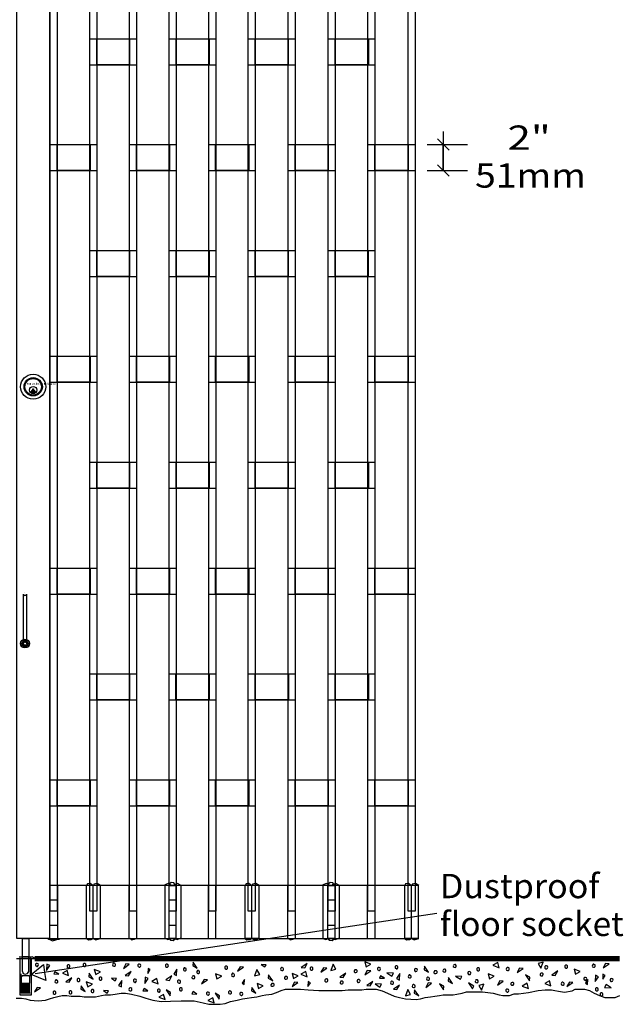
# Model space of a CAD drawing. Extents: x 0.01 to 6.79, y 0 to 9.85.
# Drawn here: x 3.69 to 6.79, y 0 to 5.06 of the extents above; entities that cross this region are included whole.
import ezdxf
from ezdxf.enums import TextEntityAlignment as Align

# ---------------------------------------------------------------- set-up
doc = ezdxf.new("R2010")
doc.units = 0
doc.linetypes.add('LTYPE01', pattern=[0.111111, 0.083333, -0.027778])
doc.linetypes.add('LTYPE02', pattern=[0.194445, 0.166667, -0.027778])
doc.layers.add('LAYER-1', color=7, linetype='CONTINUOUS')

msp = doc.modelspace()

# ---------------------------------------------------------------- linework, layer by layer
at = {"layer": 'LAYER-1', "color": 0}
for p, q in [((5.861904, 4.488497), (5.861904, 4.287941)), ((5.778572, 4.421622), (5.986904, 4.421622)), ((5.832442, 4.451085), (5.891367, 4.392159)), ((5.861904, 4.287941), (5.861904, 4.421622)), ((5.832442, 4.317404), (5.891367, 4.258478)), ((5.778572, 4.287941), (5.986904, 4.287941))]:
    msp.add_line(p, q, dxfattribs=at)
for points in [[(3.670482, 7.279264), (3.839365, 7.279264), (3.839365, 0.340513), (3.670482, 0.340513)], [(3.841945, 7.007954), (3.877896, 7.007954), (3.877896, 0.480672), (3.841945, 0.480672)], [(4.046285, 7.007954), (4.082236, 7.007954), (4.082236, 0.480672), (4.046285, 0.480672)], [(4.250209, 7.007954), (4.28616, 7.007954), (4.28616, 0.480672), (4.250209, 0.480672)], [(4.453681, 7.007954), (4.489632, 7.007954), (4.489632, 0.480672), (4.453681, 0.480672)], [(4.656737, 7.007954), (4.692688, 7.007954), (4.692688, 0.480672), (4.656737, 0.480672)], [(4.860209, 7.007954), (4.89616, 7.007954), (4.89616, 0.480672), (4.860209, 0.480672)], [(5.065002, 7.007954), (5.100953, 7.007954), (5.100953, 0.480672), (5.065002, 0.480672)], [(5.270209, 7.007954), (5.30616, 7.007954), (5.30616, 0.480672), (5.270209, 0.480672)], [(5.474568, 7.007954), (5.510518, 7.007954), (5.510518, 0.480672), (5.474568, 0.480672)], [(5.680644, 7.007954), (5.716594, 7.007954), (5.716594, 0.480672), (5.680644, 0.480672)], [(3.751505, 3.141483), (3.751505, 3.150184), (3.754887, 3.150184), (3.754887, 3.153567), (3.751264, 3.157192), (3.751264, 3.159608), (3.75368, 3.166858), (3.756821, 3.166858), (3.756096, 3.161541), (3.756339, 3.159608), (3.757788, 3.159608), (3.757788, 3.147284), (3.755129, 3.146075), (3.755129, 3.143658), (3.757788, 3.143175), (3.757788, 3.141483)], [(3.839379, 0.340954), (5.735296, 0.341056), (5.735296, 0.612589), (3.839379, 0.612706)], [(4.48875, 0.340721), (4.45332, 0.340721), (4.45332, 0.61235), (4.48875, 0.61235)], [(5.305064, 0.340721), (5.269634, 0.340721), (5.269634, 0.61235), (5.305064, 0.61235)], [(3.700294, 0.340641), (3.732628, 0.340641), (3.732628, 0.245907), (3.700294, 0.245907)], [(3.888024, 0.335187), (3.833409, 0.335187), (3.833409, 0.341092), (3.888024, 0.341092)], [(3.688226, 0.236765), (3.744813, 0.236765), (3.744813, 0.049101), (3.688226, 0.049101)], [(3.745058, 0.155616), (3.807553, 0.207123), (3.813734, 0.165917), (3.819915, 0.124712), (3.745058, 0.155616)], [(3.823601, 0.175563), (3.840095, 0.200735), (3.825337, 0.208548)], [(4.231587, 0.209418), (4.218566, 0.186848), (4.248948, 0.207681)], [(4.574902, 0.201605), (4.597471, 0.188584), (4.576638, 0.218966)], [(4.925927, 0.206646), (4.945292, 0.19396), (4.951302, 0.20531)], [(5.149899, 0.189139), (5.162921, 0.21171), (5.132538, 0.190876)], [(5.284534, 0.175564), (5.310574, 0.182509), (5.296687, 0.207682)], [(5.458406, 0.220616), (5.465351, 0.194575), (5.490524, 0.208462)], [(6.149383, 0.190233), (6.142437, 0.216274), (6.117264, 0.202386)], [(6.37473, 0.219226), (6.348687, 0.212282), (6.362576, 0.187109)], [(6.695996, 0.211589), (6.682975, 0.189019), (6.713357, 0.209852)], [(3.886202, 0.157067), (3.866838, 0.169755), (3.860827, 0.158403)], [(3.937318, 0.150387), (3.930372, 0.176427), (3.905199, 0.16254)], [(4.041047, 0.143878), (4.063617, 0.130858), (4.042784, 0.161239)], [(4.06926, 0.180772), (4.076205, 0.15473), (4.101378, 0.168619)], [(4.245475, 0.14865), (4.258497, 0.171221), (4.228115, 0.150388)], [(4.343733, 0.161141), (4.356419, 0.180506), (4.345069, 0.186517)], [(4.49374, 0.182943), (4.477247, 0.157769), (4.492004, 0.149957)], [(4.691655, 0.158636), (4.6986, 0.132595), (4.723774, 0.146484)], [(4.81839, 0.194227), (4.805369, 0.171658), (4.835751, 0.19249)], [(4.892606, 0.148653), (4.918647, 0.155597), (4.904759, 0.180771)], [(4.962919, 0.135631), (4.985489, 0.12261), (4.964656, 0.152991)], [(5.084794, 0.160372), (5.091739, 0.134332), (5.116912, 0.148219)], [(5.163008, 0.144), (5.156064, 0.170041), (5.130891, 0.156153)], [(5.24634, 0.189019), (5.233318, 0.166448), (5.2637, 0.187281)], [(5.348337, 0.139539), (5.361357, 0.162109), (5.330975, 0.141277)], [(5.471515, 0.175477), (5.458494, 0.152906), (5.488875, 0.173739)], [(5.572728, 0.16341), (5.597903, 0.146917), (5.605715, 0.161674)], [(5.638701, 0.1595), (5.622208, 0.134327), (5.636965, 0.126514)], [(5.763704, 0.179904), (5.786274, 0.166883), (5.765441, 0.197265)], [(6.09183, 0.158636), (6.098774, 0.132595), (6.123948, 0.146484)], [(6.254156, 0.187283), (6.241135, 0.164714), (6.271517, 0.185546)], [(6.307107, 0.140841), (6.284539, 0.153861), (6.305371, 0.123479)], [(6.436448, 0.150824), (6.449469, 0.173395), (6.419087, 0.152562)], [(6.53367, 0.182942), (6.540614, 0.156902), (6.565787, 0.170789)], [(6.680798, 0.131454), (6.693485, 0.150819), (6.682134, 0.15683)], [(3.940788, 0.115666), (3.95381, 0.138236), (3.923428, 0.117404)], [(4.028199, 0.117178), (4.035144, 0.091137), (4.060317, 0.105025)], [(4.157702, 0.135898), (4.177066, 0.12321), (4.183077, 0.134562)], [(4.210754, 0.124346), (4.19426, 0.099172), (4.209018, 0.091359)], [(4.32881, 0.108724), (4.345303, 0.133898), (4.330546, 0.14171)], [(4.397385, 0.107853), (4.390441, 0.133894), (4.365267, 0.120007)], [(4.454677, 0.125216), (4.467698, 0.147786), (4.437316, 0.126954)], [(4.633496, 0.129122), (4.620475, 0.106553), (4.650857, 0.127385)], [(4.840794, 0.129654), (4.828107, 0.110289), (4.839458, 0.104279)], [(4.905283, 0.108498), (4.912228, 0.082457), (4.937401, 0.096345)], [(5.097903, 0.115233), (5.084882, 0.092662), (5.115264, 0.113495)], [(5.166646, 0.092995), (5.179334, 0.112359), (5.167982, 0.11837)], [(5.486357, 0.097004), (5.499377, 0.119573), (5.468996, 0.09874)], [(5.511531, 0.106983), (5.536705, 0.09049), (5.544518, 0.105247)], [(5.559375, 0.135798), (5.540011, 0.148486), (5.534, 0.137134)], [(5.784538, 0.111763), (5.771517, 0.089192), (5.801899, 0.110025)], [(5.864399, 0.094401), (5.841829, 0.107423), (5.862662, 0.07704)], [(5.8861, 0.121746), (5.908669, 0.108724), (5.887837, 0.139107)], [(5.924295, 0.147352), (5.949468, 0.130859), (5.957281, 0.145616)], [(6.01848, 0.095703), (5.990701, 0.112195), (6.011534, 0.081814)], [(6.069695, 0.10612), (6.043654, 0.099174), (6.057542, 0.074001)], [(6.152596, 0.122178), (6.139574, 0.099609), (6.169956, 0.120441)], [(6.299644, 0.083811), (6.292698, 0.109851), (6.267525, 0.095963)], [(6.414921, 0.096398), (6.407976, 0.122438), (6.382803, 0.108551)], [(6.510233, 0.115234), (6.497212, 0.092664), (6.527594, 0.113497)], [(6.604683, 0.129652), (6.591997, 0.110288), (6.603347, 0.104277)], [(6.642178, 0.118707), (6.658671, 0.14388), (6.643914, 0.151693)], [(6.723859, 0.086539), (6.698686, 0.103032), (6.690873, 0.088274)], [(3.775423, 0.088324), (3.762402, 0.065754), (3.792785, 0.086588)], [(3.999986, 0.080284), (4.022556, 0.067263), (4.001723, 0.097644)], [(4.11664, 0.072304), (4.136005, 0.059616), (4.142016, 0.070968)], [(4.343939, 0.07073), (4.324574, 0.083417), (4.318564, 0.072066)], [(4.43238, 0.025856), (4.425436, 0.051897), (4.400263, 0.038009)], [(4.460593, 0.06275), (4.438023, 0.07577), (4.458856, 0.045389)], [(4.596283, 0.054323), (4.576918, 0.067011), (4.570908, 0.055659)], [(4.712937, 0.046343), (4.690367, 0.059363), (4.7112, 0.028982)], [(4.877071, 0.071604), (4.89964, 0.058584), (4.878807, 0.088966)], [(5.62351, 0.07791), (5.63653, 0.100479), (5.606149, 0.079647)], [(5.667781, 0.046171), (5.693822, 0.053116), (5.679935, 0.078289)], [(5.712921, 0.059279), (5.735491, 0.046259), (5.714659, 0.07664)], [(4.684724, 0.009449), (4.67778, 0.035491), (4.652607, 0.021603)]]:
    msp.add_lwpolyline(points, close=True, dxfattribs=at)
for points in [[(4.046732, 4.965301), (4.287253, 4.965301)], [(4.452844, 4.965301), (4.693503, 4.965301)], [(4.858956, 4.965301), (5.098885, 4.965301)], [(5.269891, 4.965301), (5.510342, 4.965301)], [(4.0476, 4.831621), (4.287253, 4.831621)], [(4.453712, 4.831621), (4.693503, 4.831621)], [(4.859824, 4.831621), (5.098885, 4.831621)], [(5.269891, 4.831621), (5.510342, 4.831621)], [(3.841072, 4.421622), (4.083259, 4.421622)], [(4.248921, 4.421622), (4.490378, 4.421622)], [(4.6559, 4.421622), (4.896628, 4.421622)], [(5.064615, 4.421622), (5.306349, 4.421622)], [(5.474198, 4.421622), (5.716072, 4.421622)], [(3.84194, 4.287941), (4.083259, 4.287941)], [(4.249789, 4.287941), (4.490378, 4.287941)], [(4.656768, 4.287941), (4.896628, 4.287941)], [(5.064615, 4.287941), (5.306349, 4.287941)], [(5.475066, 4.287941), (5.716072, 4.287941)], [(4.045864, 3.876968), (4.286385, 3.876968)], [(4.452844, 3.876968), (4.693503, 3.876968)], [(4.858956, 3.876968), (5.100619, 3.876968)], [(5.269891, 3.876968), (5.510342, 3.876968)], [(4.046732, 3.743288), (4.286385, 3.743288)], [(4.453712, 3.743288), (4.693503, 3.743288)], [(4.859824, 3.743288), (5.100619, 3.743288)], [(5.269891, 3.743288), (5.510342, 3.743288)], [(3.841072, 3.333289), (4.083259, 3.333289)], [(4.248921, 3.333289), (4.490378, 3.333289)], [(4.6559, 3.333289), (4.896628, 3.333289)], [(5.064615, 3.333289), (5.306349, 3.333289)], [(5.474198, 3.333289), (5.716072, 3.333289)], [(3.84194, 3.199608), (4.083259, 3.199608)], [(4.249789, 3.199608), (4.490378, 3.199608)], [(4.656768, 3.199608), (4.896628, 3.199608)], [(5.064615, 3.199608), (5.306349, 3.199608)], [(5.475066, 3.199608), (5.716072, 3.199608)], [(4.045864, 2.788635), (4.286385, 2.788635)], [(4.452844, 2.788635), (4.693503, 2.788635)], [(4.859824, 2.788635), (5.099753, 2.788635)], [(5.269891, 2.788635), (5.510342, 2.788635)], [(4.046732, 2.654955), (4.286385, 2.654955)], [(4.453712, 2.654955), (4.693503, 2.654955)], [(4.860692, 2.654955), (5.099753, 2.654955)], [(5.269891, 2.654955), (5.510342, 2.654955)], [(3.841072, 2.244956), (4.083259, 2.244956)], [(4.248921, 2.244956), (4.490378, 2.244956)], [(4.6559, 2.244956), (4.896628, 2.244956)], [(5.063747, 2.244956), (5.303746, 2.244956)], [(5.474198, 2.244956), (5.716072, 2.244956)], [(3.704818, 1.861621), (3.704818, 2.111164)], [(3.712783, 2.119128), (3.712784, 2.119128)], [(3.720748, 2.111164), (3.720748, 1.861621)], [(3.84194, 2.111276), (4.083259, 2.111276)], [(4.249789, 2.111276), (4.490378, 2.111276)], [(4.656768, 2.111276), (4.896628, 2.111276)], [(5.064615, 2.111276), (5.303746, 2.111276)], [(5.475066, 2.111276), (5.716072, 2.111276)], [(3.712784, 1.853657), (3.712783, 1.853657)], [(4.045864, 1.700304), (4.286385, 1.700304)], [(4.451976, 1.700304), (4.692635, 1.700304)], [(4.859824, 1.700304), (5.099753, 1.700304)], [(5.27201, 1.700304), (5.510342, 1.700304)], [(4.046732, 1.566625), (4.286385, 1.566625)], [(4.452844, 1.566625), (4.692635, 1.566625)], [(4.860692, 1.566625), (5.099753, 1.566625)], [(5.272878, 1.566625), (5.510342, 1.566625)], [(3.841072, 1.156036), (4.083259, 1.156036)], [(4.248921, 1.156036), (4.490378, 1.156036)], [(4.6559, 1.156036), (4.896628, 1.156036)], [(5.063747, 1.156036), (5.306349, 1.156036)], [(5.474198, 1.156036), (5.716072, 1.156036)], [(3.84194, 1.022355), (4.083259, 1.022355)], [(4.249789, 1.022355), (4.490378, 1.022355)], [(4.656768, 1.022355), (4.896628, 1.022355)], [(5.064615, 1.022355), (5.306349, 1.022355)], [(5.475066, 1.022355), (5.716072, 1.022355)], [(3.879515, 0.612859), (3.879515, 0.341159)], [(4.028103, 0.612348), (4.028103, 0.340719)], [(4.062256, 0.612936), (4.048083, 0.623468), (4.033399, 0.620893), (4.029037, 0.612377)], [(4.062256, 0.612936), (4.029037, 0.612377)], [(4.063533, 0.340719), (4.063533, 0.61235)], [(4.101369, 0.612374), (4.084261, 0.623358), (4.067181, 0.619027), (4.064465, 0.612375)], [(4.101368, 0.612375), (4.064466, 0.612377)], [(4.100435, 0.340721), (4.100435, 0.612352)], [(4.248579, 0.340681), (4.248579, 0.61231)], [(4.287395, 0.340681), (4.287395, 0.61231)], [(4.46821, 0.612821), (4.448707, 0.622814), (4.430633, 0.616088), (4.431303, 0.612823)], [(4.430933, 0.612352), (4.430933, 0.340721)], [(4.488206, 0.61291), (4.477454, 0.625916), (4.463439, 0.62751), (4.452402, 0.618726), (4.452777, 0.61291)], [(4.452778, 0.612912), (4.488206, 0.612912)], [(4.515452, 0.612821), (4.495948, 0.622814), (4.477874, 0.616088), (4.478544, 0.612823)], [(4.515255, 0.340721), (4.515255, 0.612352)], [(4.655152, 0.340647), (4.655152, 0.612273)], [(4.693535, 0.340647), (4.693535, 0.612273)], [(4.842893, 0.612348), (4.842893, 0.340719)], [(4.877286, 0.612938), (4.863114, 0.62347), (4.848429, 0.620895), (4.844067, 0.612378)], [(4.877285, 0.612938), (4.844067, 0.612378)], [(4.878323, 0.340719), (4.878323, 0.61235)], [(4.916398, 0.612378), (4.89929, 0.623362), (4.88221, 0.619031), (4.879495, 0.612378)], [(4.916399, 0.612377), (4.879495, 0.612378)], [(4.915227, 0.340721), (4.915227, 0.612352)], [(5.062597, 0.340681), (5.062597, 0.61231)], [(5.102455, 0.340681), (5.102455, 0.61231)], [(5.280765, 0.612821), (5.261261, 0.622814), (5.243188, 0.616088), (5.243858, 0.612823)], [(5.243763, 0.612352), (5.243763, 0.340721)], [(5.30499, 0.61291), (5.294238, 0.625916), (5.280223, 0.62751), (5.269186, 0.618726), (5.269561, 0.61291)], [(5.269561, 0.612912), (5.304989, 0.612912)], [(5.328946, 0.612821), (5.309442, 0.622814), (5.291368, 0.616088), (5.292038, 0.612823)], [(5.328085, 0.340721), (5.328085, 0.612352)], [(5.472991, 0.341115), (5.472991, 0.612744)], [(5.511373, 0.341115), (5.511373, 0.612744)], [(5.662894, 0.612348), (5.662894, 0.340719)], [(5.697286, 0.612938), (5.683113, 0.62347), (5.668429, 0.620895), (5.664066, 0.612378)], [(5.697286, 0.612938), (5.664067, 0.612378)], [(5.698324, 0.340719), (5.698324, 0.61235)], [(5.736398, 0.612378), (5.71929, 0.623362), (5.70221, 0.619031), (5.699495, 0.612378)], [(5.736398, 0.612377), (5.699496, 0.612378)], [(5.735227, 0.340721), (5.735227, 0.612352)], [(3.83916, 0.538772), (3.878886, 0.538772)], [(4.45332, 0.538537), (4.48875, 0.538537)], [(5.269634, 0.538537), (5.305062, 0.538537)], [(5.828392, 0.468116), (3.764526, 0.158535)], [(3.83916, 0.408862), (3.878886, 0.408862)], [(4.45332, 0.408627), (4.48875, 0.408627)], [(5.269634, 0.408627), (5.305062, 0.408627)], [(3.840612, 0.335808), (3.853783, 0.328763), (3.870862, 0.333094), (3.877515, 0.335809)], [(4.029007, 0.340719), (4.038946, 0.333719), (4.053709, 0.335798), (4.062562, 0.340708)], [(4.063533, 0.340719), (4.076703, 0.333673), (4.093783, 0.338004), (4.100434, 0.340721)], [(4.250988, 0.341164), (4.260928, 0.334163), (4.275691, 0.336241), (4.284207, 0.340604)], [(4.431377, 0.341214), (4.446944, 0.335158), (4.465018, 0.341883), (4.468285, 0.341214)], [(4.45332, 0.340655), (4.460135, 0.331586), (4.47415, 0.329993), (4.485187, 0.338776), (4.488749, 0.340655)], [(4.45332, 0.340654), (4.488749, 0.340654)], [(4.479086, 0.341214), (4.494653, 0.335158), (4.512727, 0.341883), (4.515994, 0.341214)], [(4.843198, 0.340862), (4.853138, 0.333861), (4.867901, 0.335939), (4.876417, 0.340302)], [(4.876417, 0.340301), (4.843198, 0.340862)], [(4.878627, 0.340862), (4.891798, 0.333816), (4.908878, 0.338147), (4.91553, 0.340863)], [(4.91553, 0.340862), (4.878627, 0.340862)], [(5.064482, 0.340781), (5.077654, 0.333737), (5.094733, 0.338068), (5.101386, 0.340783)], [(5.243395, 0.340742), (5.258962, 0.334689), (5.277036, 0.341415), (5.280302, 0.340744)], [(5.269566, 0.340655), (5.276382, 0.331586), (5.290397, 0.329993), (5.301434, 0.338776), (5.304996, 0.340655)], [(5.269568, 0.340654), (5.304996, 0.340654)], [(5.292045, 0.340744), (5.307612, 0.334689), (5.325686, 0.341415), (5.328952, 0.340744)], [(5.663198, 0.340862), (5.673138, 0.333861), (5.687901, 0.335939), (5.696417, 0.340302)], [(5.696417, 0.340301), (5.663198, 0.340862)], [(5.698627, 0.340862), (5.711798, 0.333816), (5.728878, 0.338147), (5.73553, 0.340863)], [(5.73553, 0.340862), (5.698627, 0.340862)], [(3.669783, 0.236778), (3.7634, 0.236778)], [(3.682561, 0.245907), (3.750361, 0.245907)], [(3.7634, 0.238343), (3.750361, 0.245907)], [(3.7634, 0.236778), (3.7634, 0.238343)], [(3.773253, 0.196518), (3.777594, 0.196518), (3.781066, 0.200858), (3.781932, 0.206067), (3.780197, 0.210407), (3.775856, 0.212143), (3.771517, 0.212143), (3.767176, 0.208671), (3.767176, 0.20433), (3.768044, 0.199989), (3.772384, 0.197385)], [(3.935581, 0.189451), (3.939921, 0.189451), (3.943393, 0.193792), (3.94426, 0.199), (3.942524, 0.20334), (3.938184, 0.205076), (3.933845, 0.205076), (3.929504, 0.201604), (3.929504, 0.197264), (3.930371, 0.192923), (3.934712, 0.190319)], [(4.019781, 0.212022), (4.015441, 0.212022), (4.011969, 0.207681), (4.011101, 0.202473), (4.012837, 0.198133), (4.017178, 0.196397), (4.021517, 0.196397), (4.025858, 0.199869), (4.025858, 0.204209), (4.02499, 0.20855), (4.020649, 0.211154)], [(4.171691, 0.213758), (4.167351, 0.213758), (4.163878, 0.209417), (4.16301, 0.204209), (4.164746, 0.199869), (4.169087, 0.198133), (4.173428, 0.198133), (4.177767, 0.201604), (4.177767, 0.205945), (4.176899, 0.210286), (4.172559, 0.21289)], [(4.29938, 0.192613), (4.30372, 0.192613), (4.307193, 0.196954), (4.308061, 0.202161), (4.306325, 0.206501), (4.301984, 0.208238), (4.297643, 0.208238), (4.293304, 0.204766), (4.293304, 0.200425), (4.294172, 0.196085), (4.298512, 0.19348)], [(4.440788, 0.192057), (4.445129, 0.192057), (4.448601, 0.196398), (4.449469, 0.201605), (4.447733, 0.205946), (4.443392, 0.207682), (4.439053, 0.207682), (4.434712, 0.20421), (4.434712, 0.19987), (4.43558, 0.195529), (4.439921, 0.192924)], [(5.913011, 0.200304), (5.913011, 0.195964), (5.917352, 0.192491), (5.922559, 0.191622), (5.9269, 0.193359), (5.928636, 0.197699), (5.928636, 0.20204), (5.925164, 0.20638), (5.920823, 0.20638), (5.916483, 0.205511), (5.913878, 0.201171)], [(6.494607, 0.203777), (6.490267, 0.203777), (6.486795, 0.199436), (6.485927, 0.194228), (6.487662, 0.189888), (6.492003, 0.188152), (6.496343, 0.188152), (6.500684, 0.191623), (6.500684, 0.195964), (6.499816, 0.200305), (6.495475, 0.20291)], [(6.6361, 0.208116), (6.63176, 0.208116), (6.628287, 0.203776), (6.62742, 0.198568), (6.629155, 0.194227), (6.633496, 0.192491), (6.637837, 0.192491), (6.642177, 0.195964), (6.642177, 0.200304), (6.641309, 0.204645), (6.636968, 0.207249)], [(4.535406, 0.189017), (4.531066, 0.189017), (4.527594, 0.184677), (4.526726, 0.17947), (4.528463, 0.175129), (4.532803, 0.173392), (4.537143, 0.173392), (4.541483, 0.176865), (4.541483, 0.181205), (4.540615, 0.185546), (4.536275, 0.18815)], [(4.603982, 0.175133), (4.599641, 0.175133), (4.596169, 0.170792), (4.5953, 0.165584), (4.597037, 0.161243), (4.601377, 0.159508), (4.605718, 0.159508), (4.610058, 0.162979), (4.610058, 0.16732), (4.60919, 0.171661), (4.604849, 0.174265)], [(4.748078, 0.198567), (4.743737, 0.198567), (4.740265, 0.194227), (4.739397, 0.189019), (4.741133, 0.184678), (4.745473, 0.182942), (4.749814, 0.182942), (4.754155, 0.186414), (4.754155, 0.190754), (4.753286, 0.195095), (4.748946, 0.197699)], [(4.782802, 0.161238), (4.778462, 0.161238), (4.77499, 0.156897), (4.774122, 0.151689), (4.775859, 0.147348), (4.780199, 0.145613), (4.784539, 0.145613), (4.788879, 0.149084), (4.788879, 0.153425), (4.788012, 0.157766), (4.783671, 0.16037)], [(5.034534, 0.191622), (5.030193, 0.191622), (5.026722, 0.187281), (5.025853, 0.182073), (5.02759, 0.177733), (5.03193, 0.175997), (5.03627, 0.175997), (5.040611, 0.179469), (5.040611, 0.183809), (5.039743, 0.18815), (5.035402, 0.190754)], [(5.186443, 0.193358), (5.182103, 0.193358), (5.178631, 0.189017), (5.177763, 0.183809), (5.179499, 0.179469), (5.18384, 0.177733), (5.18818, 0.177733), (5.19252, 0.181204), (5.19252, 0.185545), (5.191652, 0.189885), (5.187311, 0.19249)], [(5.403458, 0.173828), (5.403458, 0.169488), (5.407798, 0.166016), (5.413006, 0.165147), (5.417347, 0.166884), (5.419083, 0.171223), (5.419083, 0.175564), (5.415611, 0.179905), (5.41127, 0.179905), (5.406929, 0.179036), (5.404324, 0.174696)], [(5.530109, 0.175337), (5.53445, 0.175337), (5.537921, 0.179678), (5.53879, 0.184886), (5.537053, 0.189226), (5.532714, 0.190962), (5.528373, 0.190962), (5.524032, 0.187491), (5.524032, 0.18315), (5.524901, 0.178809), (5.529241, 0.176205)], [(5.620037, 0.184679), (5.624378, 0.184679), (5.62785, 0.18902), (5.628718, 0.194227), (5.626983, 0.198568), (5.622642, 0.200304), (5.618301, 0.200304), (5.613961, 0.196832), (5.613961, 0.192491), (5.61483, 0.188151), (5.61917, 0.185547)], [(5.690784, 0.153423), (5.686444, 0.153423), (5.682972, 0.149083), (5.682104, 0.143875), (5.68384, 0.139534), (5.688181, 0.137798), (5.692521, 0.137798), (5.696861, 0.14127), (5.696861, 0.14561), (5.695993, 0.149952), (5.691653, 0.152557)], [(5.728979, 0.177296), (5.728979, 0.181637), (5.724639, 0.185109), (5.719431, 0.185978), (5.71509, 0.18424), (5.713354, 0.179901), (5.713354, 0.17556), (5.716826, 0.17122), (5.721167, 0.17122), (5.725508, 0.172089), (5.728111, 0.176427)], [(5.814052, 0.168617), (5.814052, 0.164277), (5.818392, 0.160805), (5.8236, 0.159938), (5.827941, 0.161673), (5.829677, 0.166014), (5.829677, 0.170353), (5.826205, 0.174694), (5.821864, 0.174694), (5.817524, 0.173826), (5.814919, 0.169485)], [(5.860059, 0.176433), (5.860059, 0.172092), (5.864399, 0.168621), (5.869607, 0.167753), (5.873948, 0.169489), (5.875684, 0.173828), (5.875684, 0.178169), (5.872212, 0.18251), (5.867871, 0.18251), (5.86353, 0.181641), (5.860925, 0.177301)], [(6.004155, 0.161241), (6.004155, 0.16558), (5.999814, 0.169054), (5.994606, 0.169921), (5.990266, 0.168185), (5.98853, 0.163845), (5.98853, 0.159504), (5.992002, 0.155165), (5.996343, 0.155165), (6.000683, 0.156032), (6.003288, 0.160372)], [(6.042351, 0.189886), (6.03801, 0.189886), (6.034538, 0.185546), (6.033669, 0.180339), (6.035406, 0.175997), (6.039746, 0.174261), (6.044087, 0.174261), (6.048428, 0.177734), (6.048428, 0.182074), (6.047559, 0.186415), (6.043219, 0.189019)], [(6.19426, 0.191622), (6.189919, 0.191622), (6.186448, 0.187282), (6.18558, 0.182074), (6.187316, 0.177734), (6.191656, 0.175997), (6.195996, 0.175997), (6.200337, 0.17947), (6.200337, 0.18381), (6.199469, 0.188151), (6.195128, 0.190754)], [(6.374817, 0.153863), (6.374817, 0.158203), (6.370476, 0.161675), (6.365268, 0.162543), (6.360928, 0.160807), (6.359192, 0.156466), (6.359192, 0.152127), (6.362664, 0.147786), (6.367004, 0.147786), (6.371345, 0.148654), (6.373948, 0.152995)], [(6.389488, 0.18407), (6.393828, 0.18407), (6.3973, 0.188411), (6.398167, 0.193619), (6.396431, 0.19796), (6.392092, 0.199695), (6.387752, 0.199695), (6.383411, 0.196224), (6.383411, 0.191883), (6.38428, 0.187542), (6.388619, 0.184938)], [(3.875685, 0.127382), (3.871346, 0.127382), (3.867873, 0.123041), (3.867005, 0.117833), (3.868741, 0.113492), (3.873082, 0.111757), (3.877421, 0.111757), (3.881762, 0.115228), (3.881762, 0.11957), (3.880894, 0.12391), (3.876553, 0.126514)], [(3.986796, 0.119137), (3.991136, 0.119137), (3.994608, 0.123478), (3.995477, 0.128685), (3.993741, 0.133026), (3.9894, 0.134762), (3.98506, 0.134762), (3.980719, 0.13129), (3.980719, 0.12695), (3.981588, 0.122609), (3.985928, 0.120004)], [(4.102247, 0.141706), (4.097906, 0.141706), (4.094435, 0.137365), (4.093566, 0.132157), (4.095303, 0.127816), (4.099642, 0.126081), (4.103983, 0.126081), (4.108324, 0.129552), (4.108324, 0.133893), (4.107455, 0.138234), (4.103115, 0.140838)], [(4.276726, 0.114801), (4.281066, 0.114801), (4.284538, 0.119141), (4.285406, 0.124349), (4.283671, 0.12869), (4.27933, 0.130426), (4.27499, 0.130426), (4.270649, 0.126954), (4.270649, 0.122614), (4.271517, 0.118273), (4.275858, 0.115668)], [(4.50329, 0.110461), (4.50763, 0.110461), (4.511102, 0.114802), (4.51197, 0.12001), (4.510234, 0.124351), (4.505893, 0.126086), (4.501553, 0.126086), (4.497213, 0.122615), (4.497213, 0.118273), (4.498081, 0.113933), (4.502421, 0.111328)], [(4.570563, 0.141709), (4.570563, 0.13737), (4.574902, 0.133897), (4.58011, 0.133029), (4.584451, 0.134765), (4.586187, 0.139105), (4.586187, 0.143445), (4.582715, 0.147786), (4.578374, 0.147786), (4.574034, 0.146918), (4.57143, 0.142577)], [(4.976807, 0.103514), (4.976807, 0.099173), (4.981148, 0.095701), (4.986356, 0.094833), (4.990696, 0.096569), (4.992432, 0.100909), (4.992432, 0.10525), (4.988961, 0.10959), (4.98462, 0.10959), (4.980279, 0.108721), (4.977675, 0.104382)], [(5.045384, 0.139104), (5.045384, 0.134764), (5.049725, 0.131292), (5.054932, 0.130423), (5.059273, 0.13216), (5.061009, 0.1365), (5.061009, 0.14084), (5.057537, 0.145181), (5.053196, 0.145181), (5.048856, 0.144313), (5.046252, 0.139972)], [(5.253284, 0.126084), (5.253284, 0.121745), (5.257625, 0.118272), (5.262833, 0.117405), (5.267173, 0.119141), (5.268909, 0.12348), (5.268909, 0.127821), (5.265437, 0.132161), (5.261097, 0.132161), (5.256756, 0.131293), (5.254151, 0.126953)], [(5.332711, 0.115665), (5.332711, 0.111326), (5.337051, 0.107853), (5.342259, 0.106985), (5.3466, 0.108721), (5.348336, 0.113061), (5.348336, 0.117402), (5.344864, 0.121741), (5.340523, 0.121741), (5.336182, 0.120873), (5.333578, 0.116534)], [(5.434708, 0.120878), (5.434708, 0.125216), (5.430367, 0.12869), (5.425159, 0.129557), (5.420818, 0.127821), (5.419083, 0.12348), (5.419083, 0.11914), (5.422554, 0.114801), (5.426895, 0.114801), (5.431236, 0.115668), (5.43384, 0.120009)], [(5.599639, 0.121305), (5.595299, 0.121305), (5.591827, 0.116965), (5.590959, 0.111757), (5.592695, 0.107416), (5.597036, 0.10568), (5.601375, 0.10568), (5.605716, 0.109152), (5.605716, 0.113492), (5.604848, 0.117833), (5.600508, 0.120438)], [(5.710838, 0.103897), (5.706498, 0.103897), (5.703025, 0.099557), (5.702157, 0.094348), (5.703893, 0.090008), (5.708234, 0.088272), (5.712575, 0.088272), (5.716914, 0.091744), (5.716914, 0.096085), (5.716047, 0.100426), (5.711706, 0.10303)], [(5.784538, 0.142142), (5.780198, 0.142142), (5.776726, 0.137802), (5.775858, 0.132595), (5.777594, 0.128254), (5.781935, 0.126517), (5.786274, 0.126517), (5.790615, 0.12999), (5.790615, 0.13433), (5.789747, 0.138671), (5.785406, 0.141276)], [(6.025857, 0.121746), (6.025857, 0.117405), (6.030198, 0.113933), (6.035405, 0.113065), (6.039746, 0.114801), (6.041482, 0.119141), (6.041482, 0.123482), (6.03801, 0.127822), (6.033669, 0.127822), (6.029329, 0.126953), (6.026725, 0.122614)], [(6.224643, 0.10612), (6.224643, 0.11046), (6.220303, 0.113932), (6.215095, 0.1148), (6.210754, 0.113064), (6.209018, 0.108724), (6.209018, 0.104384), (6.21249, 0.100043), (6.216831, 0.100043), (6.221171, 0.100911), (6.223774, 0.105252)], [(6.476377, 0.116101), (6.472037, 0.116101), (6.468565, 0.11176), (6.467697, 0.106552), (6.469433, 0.102211), (6.473774, 0.100476), (6.478113, 0.100476), (6.482454, 0.103947), (6.482454, 0.108288), (6.481586, 0.112629), (6.477245, 0.115234)], [(6.590094, 0.124784), (6.594435, 0.124784), (6.597906, 0.129124), (6.598774, 0.134332), (6.597039, 0.138673), (6.592698, 0.140409), (6.588358, 0.140409), (6.584017, 0.136937), (6.584017, 0.132596), (6.584885, 0.128255), (6.589226, 0.125651)], [(6.734276, 0.125603), (6.734276, 0.129943), (6.729935, 0.133415), (6.724728, 0.134283), (6.720387, 0.132547), (6.718651, 0.128207), (6.718651, 0.123867), (6.722123, 0.119526), (6.726464, 0.119526), (6.730804, 0.120394), (6.733409, 0.124735)], [(3.66785, 0.034087), (3.694984, 0.034087), (3.71824, 0.030616), (3.740529, 0.022803), (3.781228, 0.020198), (3.819021, 0.023672), (3.838402, 0.030616), (3.86166, 0.037561), (3.881525, 0.041467), (3.904298, 0.047976), (3.927554, 0.047976), (3.950812, 0.044505), (3.97407, 0.044505), (3.997326, 0.044505), (4.016708, 0.041033), (4.043841, 0.041033), (4.07485, 0.041033), (4.10586, 0.047976), (4.125241, 0.051448), (4.152374, 0.051448), (4.175632, 0.054922), (4.206641, 0.058394), (4.229898, 0.058394), (4.260908, 0.054922), (4.303546, 0.044505), (4.334555, 0.034087), (4.369441, 0.023672), (4.412564, 0.016726), (4.460047, 0.017593), (4.515282, 0.020198), (4.582631, 0.020198), (4.628177, 0.008914), (4.658217, 0.002837), (4.681475, 0.001968), (4.71636, 0.00197), (4.741556, 0.006311), (4.768689, 0.016726), (4.803574, 0.023672), (4.830708, 0.030616), (4.853965, 0.034087), (4.877222, 0.037561), (4.904355, 0.041033), (4.931488, 0.047976), (4.95087, 0.051448), (4.981879, 0.054922), (5.005137, 0.061866), (5.028878, 0.072717), (5.051651, 0.079226), (5.074909, 0.079226), (5.102041, 0.079226), (5.129175, 0.079226), (5.167937, 0.075755), (5.222204, 0.072283), (5.264842, 0.072283), (5.295851, 0.072283), (5.319108, 0.072283), (5.342366, 0.072283), (5.373375, 0.075755), (5.412137, 0.075755), (5.443146, 0.075755), (5.466404, 0.079226), (5.497413, 0.079226), (5.516794, 0.079226), (5.547803, 0.070547), (5.574937, 0.058394), (5.609822, 0.044505), (5.636955, 0.037561), (5.667966, 0.030616), (5.695584, 0.028445), (5.722232, 0.027144), (5.74549, 0.030616), (5.768746, 0.037561), (5.795881, 0.041033), (5.819137, 0.044505), (5.842395, 0.047976), (5.861775, 0.051448), (5.885033, 0.051448), (5.912166, 0.051448), (5.932031, 0.054053), (5.95868, 0.058394), (5.981937, 0.065337), (6.012946, 0.065337), (6.043956, 0.065337), (6.063337, 0.065337), (6.117603, 0.058394), (6.148613, 0.051448), (6.167994, 0.047976), (6.20288, 0.047976), (6.226621, 0.055355), (6.248425, 0.056224), (6.30027, 0.063167), (6.348721, 0.07315), (6.385061, 0.076624), (6.418009, 0.077056), (6.434967, 0.072283), (6.453378, 0.068811), (6.484388, 0.063601), (6.524604, 0.071849), (6.540109, 0.079226), (6.563366, 0.079226), (6.586622, 0.079226), (6.613756, 0.072283), (6.637014, 0.058394), (6.664146, 0.047976), (6.69128, 0.037561), (6.714537, 0.037561), (6.744632, 0.037544), (6.768804, 0.047976)], [(3.863096, 0.053723), (3.867436, 0.053723), (3.870908, 0.058063), (3.871777, 0.063271), (3.870041, 0.067612), (3.8657, 0.069348), (3.861359, 0.069348), (3.857019, 0.065876), (3.857019, 0.061535), (3.857888, 0.057194), (3.862228, 0.054589)], [(3.945734, 0.055543), (3.950075, 0.055543), (3.953547, 0.059884), (3.954416, 0.065091), (3.95268, 0.069432), (3.948339, 0.071168), (3.943998, 0.071168), (3.939657, 0.067696), (3.939657, 0.063355), (3.940526, 0.059015), (3.944867, 0.05641)], [(4.061186, 0.078111), (4.056845, 0.078111), (4.053373, 0.073771), (4.052505, 0.068563), (4.054241, 0.064223), (4.058581, 0.062486), (4.062922, 0.062486), (4.067262, 0.065959), (4.067262, 0.070299), (4.066394, 0.07464), (4.062054, 0.077243)], [(4.255893, 0.08702), (4.251552, 0.08702), (4.24808, 0.082679), (4.247212, 0.077471), (4.248948, 0.073131), (4.253288, 0.071395), (4.257629, 0.071395), (4.261969, 0.074866), (4.261969, 0.079208), (4.2611, 0.083548), (4.25676, 0.086152)], [(4.399394, 0.064922), (4.403734, 0.064922), (4.407206, 0.069263), (4.408074, 0.074471), (4.406338, 0.078812), (4.401998, 0.080547), (4.397658, 0.080547), (4.393317, 0.077076), (4.393317, 0.072734), (4.394186, 0.068394), (4.398526, 0.06579)], [(4.514845, 0.087491), (4.510504, 0.087491), (4.507033, 0.08315), (4.506164, 0.077943), (4.5079, 0.073602), (4.512241, 0.071866), (4.516581, 0.071866), (4.520922, 0.075338), (4.520922, 0.079678), (4.520053, 0.084019), (4.515712, 0.086624)], [(4.651738, 0.048516), (4.656078, 0.048516), (4.65955, 0.052856), (4.660418, 0.058064), (4.658682, 0.062405), (4.654342, 0.064141), (4.650002, 0.064141), (4.645661, 0.060669), (4.645661, 0.056329), (4.64653, 0.051988), (4.65087, 0.049383)], [(4.767189, 0.071085), (4.762848, 0.071085), (4.759377, 0.066744), (4.758508, 0.061536), (4.760244, 0.057195), (4.764584, 0.05546), (4.768925, 0.05546), (4.773266, 0.058931), (4.773266, 0.063272), (4.772397, 0.067613), (4.768056, 0.070218)], [(4.822818, 0.046863), (4.827159, 0.046863), (4.830631, 0.051204), (4.8315, 0.056412), (4.829764, 0.060753), (4.825423, 0.062488), (4.821083, 0.062488), (4.816742, 0.059017), (4.816742, 0.054676), (4.817611, 0.050335), (4.821952, 0.04773)], [(6.189921, 0.064017), (6.194261, 0.064017), (6.197734, 0.068358), (6.1986, 0.073565), (6.196865, 0.077906), (6.192525, 0.079642), (6.188184, 0.079642), (6.183844, 0.07617), (6.183844, 0.071829), (6.184712, 0.067489), (6.189052, 0.064885)], [(6.649641, 0.070483), (6.653981, 0.070483), (6.657453, 0.074823), (6.658321, 0.080031), (6.656585, 0.084372), (6.652244, 0.086108), (6.647905, 0.086108), (6.643564, 0.082636), (6.643564, 0.078295), (6.644432, 0.073954), (6.648773, 0.071349)], [(6.673077, 0.045303), (6.677419, 0.045303), (6.68089, 0.049644), (6.681758, 0.054852), (6.680022, 0.059192), (6.675682, 0.060928), (6.671342, 0.060928), (6.667001, 0.057457), (6.667001, 0.053116), (6.667869, 0.048776), (6.672209, 0.046171)]]:
    msp.add_lwpolyline(points, dxfattribs=at)
at = {"layer": 'LAYER-1', "color": 7}
for points in [[(4.082323, 4.965301), (4.250725, 4.965301), (4.250725, 4.831621), (4.082323, 4.831621)], [(4.489302, 4.965301), (4.659441, 4.965301), (4.659441, 4.831621), (4.489302, 4.831621)], [(4.895414, 4.965301), (5.065553, 4.965301), (5.065553, 4.831621), (4.895414, 4.831621)], [(5.306733, 4.965301), (5.476872, 4.965301), (5.476872, 4.831621), (5.306733, 4.831621)], [(3.87753, 4.421622), (4.047669, 4.421622), (4.047669, 4.287941), (3.87753, 4.287941)], [(4.285379, 4.421622), (4.455518, 4.421622), (4.455518, 4.287941), (4.285379, 4.287941)], [(4.692359, 4.421622), (4.862497, 4.421622), (4.862497, 4.287941), (4.692359, 4.287941)], [(5.100206, 4.421622), (5.270345, 4.421622), (5.270345, 4.287941), (5.100206, 4.287941)], [(5.510656, 4.421622), (5.680795, 4.421622), (5.680795, 4.287941), (5.510656, 4.287941)], [(4.082323, 3.876968), (4.250725, 3.876968), (4.250725, 3.743288), (4.082323, 3.743288)], [(4.489302, 3.876968), (4.659441, 3.876968), (4.659441, 3.743288), (4.489302, 3.743288)], [(4.895414, 3.876968), (5.065553, 3.876968), (5.065553, 3.743288), (4.895414, 3.743288)], [(5.305865, 3.876968), (5.476004, 3.876968), (5.476004, 3.743288), (5.305865, 3.743288)], [(3.87753, 3.333289), (4.047669, 3.333289), (4.047669, 3.199608), (3.87753, 3.199608)], [(4.285379, 3.333289), (4.455518, 3.333289), (4.455518, 3.199608), (4.285379, 3.199608)], [(4.692359, 3.333289), (4.862497, 3.333289), (4.862497, 3.199608), (4.692359, 3.199608)], [(5.100206, 3.333289), (5.270345, 3.333289), (5.270345, 3.199608), (5.100206, 3.199608)], [(5.510656, 3.333289), (5.680795, 3.333289), (5.680795, 3.199608), (5.510656, 3.199608)], [(4.082323, 2.788635), (4.250725, 2.788635), (4.250725, 2.654955), (4.082323, 2.654955)], [(4.489302, 2.788635), (4.659441, 2.788635), (4.659441, 2.654955), (4.489302, 2.654955)], [(4.895414, 2.788635), (5.065553, 2.788635), (5.065553, 2.654955), (4.895414, 2.654955)], [(5.306733, 2.788635), (5.476872, 2.788635), (5.476872, 2.654955), (5.306733, 2.654955)], [(3.87753, 2.244956), (4.047669, 2.244956), (4.047669, 2.111276), (3.87753, 2.111276)], [(4.285379, 2.244956), (4.455518, 2.244956), (4.455518, 2.111276), (4.285379, 2.111276)], [(4.692359, 2.244956), (4.862497, 2.244956), (4.862497, 2.111276), (4.692359, 2.111276)], [(5.100206, 2.244956), (5.270345, 2.244956), (5.270345, 2.111276), (5.100206, 2.111276)], [(5.510656, 2.244956), (5.680795, 2.244956), (5.680795, 2.111276), (5.510656, 2.111276)], [(4.081455, 1.700304), (4.249858, 1.700304), (4.249858, 1.566623), (4.081455, 1.566623)], [(4.488434, 1.700304), (4.658574, 1.700304), (4.658574, 1.566623), (4.488434, 1.566623)], [(4.896282, 1.700304), (5.066421, 1.700304), (5.066421, 1.566623), (4.896282, 1.566623)], [(5.306733, 1.700304), (5.476872, 1.700304), (5.476872, 1.566623), (5.306733, 1.566623)], [(3.87753, 1.156036), (4.047669, 1.156036), (4.047669, 1.022355), (3.87753, 1.022355)], [(4.285379, 1.156036), (4.455518, 1.156036), (4.455518, 1.022355), (4.285379, 1.022355)], [(4.692359, 1.156036), (4.862497, 1.156036), (4.862497, 1.022355), (4.692359, 1.022355)], [(5.100206, 1.156036), (5.270345, 1.156036), (5.270345, 1.022355), (5.100206, 1.022355)], [(5.510656, 1.156036), (5.680795, 1.156036), (5.680795, 1.022355), (5.510656, 1.022355)]]:
    msp.add_lwpolyline(points, close=True, dxfattribs=at)
at = {"layer": 'LAYER-1', "color": 0, "linetype": 'LTYPE01'}
for points in [[(3.69292, 0.24589), (3.73986, 0.24589), (3.73986, 0.058662), (3.69292, 0.058662)], [(3.699303, 0.111076), (3.733724, 0.111076), (3.733724, 0.058922), (3.699303, 0.058922)]]:
    msp.add_lwpolyline(points, close=True, dxfattribs=at)
at = {"layer": 'LAYER-1', "color": 0, "linetype": 'LTYPE02'}
for points in [[(3.700294, 0.170286), (3.700294, 0.245907)], [(3.732628, 0.170286), (3.732628, 0.245907)], [(3.694165, 0.14512), (3.694165, 0.111221)], [(3.698073, 0.14512), (3.694165, 0.14512)], [(3.694165, 0.111221), (3.738497, 0.111221)], [(3.698073, 0.14512), (3.698073, 0.149553)], [(3.698073, 0.149553), (3.735333, 0.149553)], [(3.733724, 0.111076), (3.699303, 0.108207)], [(3.733724, 0.109511), (3.699303, 0.106382)], [(3.733724, 0.106121), (3.699303, 0.103251)], [(3.733724, 0.104556), (3.699303, 0.101427)], [(3.735333, 0.149553), (3.735333, 0.14512)], [(3.735333, 0.14512), (3.738497, 0.14512)], [(3.738497, 0.111221), (3.738497, 0.14512)], [(3.733594, 0.077045), (3.699173, 0.074177)], [(3.733594, 0.075482), (3.699173, 0.072352)], [(3.73366, 0.096472), (3.699237, 0.093605)], [(3.73366, 0.094909), (3.699237, 0.091781)], [(3.73366, 0.09165), (3.699237, 0.088782)], [(3.73366, 0.090084), (3.699237, 0.086955)], [(3.73366, 0.086693), (3.699237, 0.083825)], [(3.73366, 0.08513), (3.699237, 0.082)], [(3.73366, 0.081544), (3.699237, 0.078675)], [(3.73366, 0.079979), (3.699237, 0.076851)], [(3.733724, 0.100972), (3.699303, 0.098102)], [(3.733724, 0.099408), (3.699303, 0.096278)], [(3.733724, 0.072678), (3.699303, 0.06981)], [(3.733724, 0.071114), (3.699303, 0.067985)], [(3.733724, 0.067724), (3.699303, 0.064856)], [(3.733724, 0.06616), (3.699303, 0.06303)], [(3.733724, 0.062573), (3.699303, 0.059704)], [(3.733724, 0.061009), (3.710711, 0.058922)]]:
    msp.add_lwpolyline(points, dxfattribs=at)
at = {"layer": 'LAYER-1', "color": 0, "const_width": 0.027778}
msp.add_lwpolyline([(3.7634, 0.236778), (6.768154, 0.236778)], dxfattribs=at)
at = {"layer": 'LAYER-1', "color": 0, "linetype": 'LTYPE01'}
msp.add_lwpolyline([(3.700294, 0.170286), (3.70306, 0.160822), (3.714493, 0.156086), (3.725925, 0.160822), (3.732629, 0.170286)], dxfattribs=at)
at = {"layer": 'LAYER-1', "color": 0}
for centre, radius in [((3.755129, 3.176766), 0.064283), ((3.755129, 3.176525), 0.042287), ((3.755129, 3.159729), 0.018794), ((3.755129, 3.151694), 0.008035), ((3.713116, 1.856309), 0.022565), ((3.713116, 1.856309), 0.016522), ((3.713116, 1.856309), 0.013746), ((3.713116, 1.856309), 0.00886)]:
    msp.add_circle(centre, radius, dxfattribs=at)
at = {"layer": 'LAYER-1', "color": 7}
msp.add_circle((3.755129, 3.176525), 0.047124, dxfattribs=at)
at = {"layer": 'LAYER-1', "color": 0}
for centre, start, end in [((3.712784, 2.111164), 180, 270), ((3.712783, 2.111164), 270, 0), ((3.712784, 1.861621), 90, 180), ((3.712783, 1.861621), 0, 90)]:
    msp.add_arc(centre, 0.007964, start, end, dxfattribs=at)

# ---------------------------------------------------------------- texts
for s, height, p, p2 in [('2"', 0.125, (6.191765, 4.394747), (6.413988, 4.394747)), ('51mm', 0.125, (6.025099, 4.200303), (6.594543, 4.200303)), ('MobilFlex', 0.010417, (3.719543, 3.186414), (3.872321, 3.186414)), ('Dustproof', 0.125, (5.844543, 0.547525), (6.663988, 0.547525)), ('floor socket', 0.125, (5.844543, 0.353081), (6.788988, 0.353081))]:
    msp.add_text(s, height=height, dxfattribs=at).set_placement(p, p2, align=Align.FIT)

doc.saveas('drawing.dxf')
